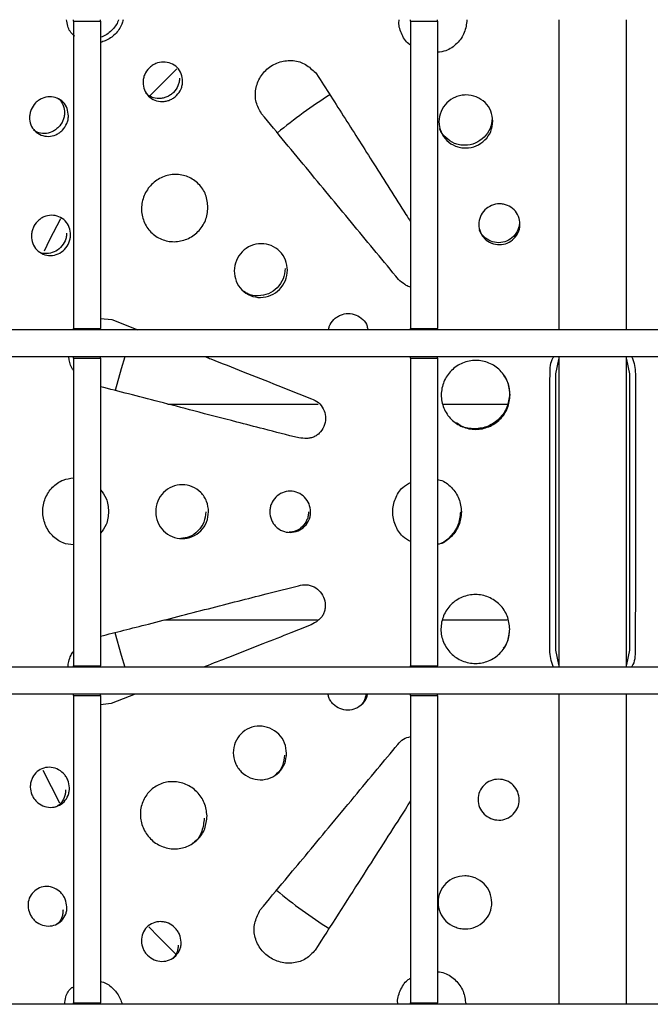
# Model space of a CAD drawing. Units: millimetres. Extents: x 40 to 2107, y 4 to 1460.
# Drawn here: x 444 to 522, y 433 to 554 of the extents above; entities that cross this region are included whole.
import ezdxf

# ---------------------------------------------------------------- set-up
doc = ezdxf.new("R2010")
doc.units = ezdxf.units.MM
doc.header["$LTSCALE"] = 5
doc.linetypes.add('SLD-Сплошная', pattern=[0])

msp = doc.modelspace()

# ---------------------------------------------------------------- linework, layer by layer
at = {"color": 7, "linetype": 'SLD-Сплошная', "lineweight": 25}
for p, q in [((450.35, 554.13), (450.35, 554.3)), ((450.35, 554.13), (453.69, 554.13)), ((450.35, 554.13), (450.35, 516.13)), ((453.69, 554.13), (453.69, 554.3)), ((453.69, 554.13), (453.69, 516.13)), ((492.02, 554.13), (492.02, 554.3)), ((492.02, 554.13), (495.35, 554.13)), ((492.02, 554.13), (492.02, 516.13)), ((495.35, 554.13), (495.35, 554.3)), ((495.35, 554.13), (495.35, 516.13)), ((510.35, 554.3), (510.35, 515.97)), ((518.69, 515.97), (518.69, 554.3)), ((453.69, 517.36), (455.09, 517.24)), ((455.09, 517.24), (458.3, 515.97)), ((646.19, 515.97), (382.85, 515.97)), ((450.35, 516.13), (453.69, 516.13)), ((450.35, 515.97), (450.35, 516.13)), ((453.69, 515.97), (453.69, 516.13)), ((492.02, 516.13), (495.35, 516.13)), ((492.02, 515.97), (492.02, 516.13)), ((495.35, 515.97), (495.35, 516.13)), ((646.19, 512.63), (382.85, 512.63)), ((450.35, 512.47), (450.35, 512.63)), ((450.35, 512.47), (453.69, 512.47)), ((450.35, 512.47), (450.35, 474.47)), ((453.69, 512.47), (453.69, 512.63)), ((453.69, 512.47), (453.69, 474.47)), ((492.02, 512.47), (492.02, 512.63)), ((492.02, 512.47), (495.35, 512.47)), ((492.02, 512.47), (492.02, 474.47)), ((495.35, 512.47), (495.35, 512.63)), ((495.35, 512.47), (495.35, 474.47)), ((510.35, 512.63), (510.35, 474.3)), ((518.69, 474.3), (518.69, 512.63)), ((509.94, 510.55), (509.94, 476.38)), ((519.1, 476.38), (519.1, 510.55)), ((462.02, 506.8), (480.59, 506.8)), ((496.04, 506.8), (503.99, 506.8)), ((461.6, 480.13), (480.51, 480.13)), ((496, 480.13), (503.96, 480.13)), ((646.19, 474.3), (382.85, 474.3)), ((450.35, 474.47), (453.69, 474.47)), ((450.35, 474.3), (450.35, 474.47)), ((453.69, 474.3), (453.69, 474.47)), ((492.02, 474.47), (495.35, 474.47)), ((492.02, 474.3), (492.02, 474.47)), ((495.35, 474.3), (495.35, 474.47)), ((646.19, 470.97), (382.85, 470.97)), ((450.35, 470.8), (450.35, 470.97)), ((453.69, 470.8), (453.69, 470.97)), ((457.97, 470.97), (455, 469.79)), ((492.02, 470.8), (492.02, 470.97)), ((495.35, 470.8), (495.35, 470.97)), ((510.35, 470.97), (510.35, 432.63)), ((518.69, 432.63), (518.69, 470.97)), ((450.35, 470.8), (453.69, 470.8)), ((450.35, 470.8), (450.35, 432.8)), ((453.69, 470.8), (453.69, 432.8)), ((455, 469.79), (453.69, 469.64)), ((492.02, 470.8), (495.35, 470.8)), ((492.02, 470.8), (492.02, 432.8)), ((495.35, 470.8), (495.35, 432.8)), ((646.19, 432.63), (382.85, 432.63)), ((450.35, 432.8), (453.69, 432.8)), ((450.35, 432.63), (450.35, 432.8)), ((453.69, 432.63), (453.69, 432.8)), ((492.02, 432.8), (495.35, 432.8)), ((492.02, 432.63), (492.02, 432.8)), ((495.35, 432.63), (495.35, 432.8))]:
    msp.add_line(p, q, dxfattribs=at)
at = {"color": 8, "linetype": 'SLD-Сплошная', "lineweight": 25}
for p, q in [((463.13, 548.21), (459.77, 544.85)), ((446.55, 461.57), (448.61, 457.51))]:
    msp.add_line(p, q, dxfattribs=at)
at = {"color": 8, "linetype": 'SLD-Сплошная', "lineweight": 25, "flags": 128}
for points in [[(448.76, 529.7), (447.4, 527.11), (446.72, 525.71)], [(459.66, 442.2), (460.85, 440.96), (463.05, 438.8)]]:
    msp.add_lwpolyline(points, dxfattribs=at)
at = {"color": 7, "linetype": 'SLD-Сплошная', "lineweight": 25, "flags": 128}
for points in [[(456.7, 512.63), (456.23, 511.15), (455.49, 508.49)], [(510.35, 512.46), (510.29, 512.3), (509.94, 510.55)], [(519.1, 510.55), (518.76, 512.3), (518.69, 512.46)], [(455.46, 478.56), (456.23, 475.78), (456.7, 474.3)], [(509.94, 476.38), (510.29, 474.63), (510.35, 474.47)], [(518.69, 474.47), (518.76, 474.63), (519.1, 476.38)]]:
    msp.add_lwpolyline(points, dxfattribs=at)
at = {"color": 7, "linetype": 'SLD-Сплошная', "lineweight": 25}
for start, end in [(122.2015, 129.7482), (230.1118, 237.6642)]:
    msp.add_arc((514.52, 493.47), 60.92, start, end, dxfattribs=at)
for points, knots in [([(450.52, 552.28), (450.47, 552.31), (450.05, 552.58), (449.63, 553.3), (449.54, 554.03), (449.51, 554.3)], [0, 0, 0, 0, 0.065074, 0.655212, 1, 1, 1, 1]), ([(456.51, 554.3), (456.45, 554.11), (456.26, 553.45), (455.69, 552.66), (454.94, 552.03), (454.32, 551.68), (453.89, 551.55), (453.69, 551.5)], [0, 0, 0, 0, 0.146462, 0.496453, 0.67163, 0.848165, 1, 1, 1, 1]), ([(455.92, 554.3), (455.91, 554.26), (455.75, 553.75), (455.25, 553.1), (454.5, 552.46), (454.06, 552.24), (453.83, 552.12)], [0, 0, 0, 0, 0.04279, 0.520221, 0.759185, 1, 1, 1, 1]), ([(492.02, 551.16), (491.94, 551.21), (491.4, 551.54), (490.86, 552.6), (490.48, 553.69), (490.61, 554.26), (490.62, 554.3)], [0, 0, 0, 0, 0.075993, 0.519922, 0.963751, 1, 1, 1, 1]), ([(498.98, 554.27), (498.92, 553.74), (498.82, 552.94), (498.29, 551.98), (497.58, 551.15), (496.59, 550.44), (495.7, 550.31), (495.35, 550.27)], [0, 0, 0, 0, 0.274792, 0.414346, 0.55248, 0.828145, 1, 1, 1, 1]), ([(463.84, 546.67), (463.83, 546.51), (463.81, 546.2), (463.61, 545.58), (463.23, 545.03), (462.72, 544.6), (462.29, 544.36), (461.82, 544.22), (461.18, 544.15), (460.38, 544.29), (459.59, 544.82), (459.06, 545.61), (458.92, 546.4), (458.99, 547.05), (459.19, 547.67), (459.57, 548.23), (460.08, 548.65), (460.66, 548.96), (461.47, 549.13), (462.42, 548.95), (463.21, 548.43), (463.74, 547.63), (463.81, 546.99), (463.84, 546.67)], [0, 0, 0, 0, 0.031063, 0.061855, 0.124196, 0.15568, 0.187035, 0.218078, 0.249775, 0.31235, 0.374829, 0.437205, 0.499717, 0.531114, 0.562471, 0.625037, 0.656206, 0.687658, 0.750236, 0.812713, 0.875175, 0.937707, 1, 1, 1, 1]), ([(473.6, 542.68), (473.34, 543.14), (472.94, 543.83), (472.81, 544.9), (472.88, 545.98), (473.29, 547.03), (473.95, 547.91), (474.78, 548.64), (476.07, 549.23), (477.46, 549.31), (478.51, 549.05), (479.44, 548.53), (480.01, 547.98), (480.39, 547.62)], [0, 0, 0, 0, 0.123771, 0.186366, 0.249573, 0.375063, 0.437835, 0.500015, 0.625051, 0.751181, 0.813247, 0.874465, 1, 1, 1, 1]), ([(480.39, 547.62), (481.57, 545.77), (483.92, 542.09), (487.6, 536.29), (490.3, 532.03), (491.83, 529.63), (492.02, 529.32)], [0, 0, 0, 0, 0.305537, 0.611074, 0.9509, 1, 1, 1, 1]), ([(463.46, 547.07), (463.45, 546.91), (463.43, 546.59), (463.23, 545.97), (462.85, 545.41), (462.34, 544.98), (461.9, 544.74), (461.43, 544.59), (460.79, 544.53), (459.99, 544.65), (459.51, 545.03), (459.28, 545.21)], [0, 0, 0, 0, 0.083876, 0.167019, 0.335352, 0.420364, 0.505028, 0.588849, 0.674437, 0.843402, 1, 1, 1, 1]), ([(449.73, 542.4), (449.72, 542.24), (449.7, 541.92), (449.49, 541.31), (449.12, 540.75), (448.62, 540.32), (448.06, 539.99), (447.26, 539.82), (446.33, 539.99), (445.55, 540.5), (445.03, 541.29), (444.89, 542.08), (444.97, 542.73), (445.17, 543.35), (445.54, 543.91), (446.04, 544.34), (446.61, 544.65), (447.41, 544.83), (448.34, 544.66), (449.11, 544.15), (449.64, 543.35), (449.7, 542.72), (449.73, 542.4)], [0, 0, 0, 0, 0.030895, 0.061876, 0.124292, 0.155767, 0.187102, 0.249509, 0.31215, 0.374674, 0.437041, 0.499596, 0.531011, 0.562333, 0.624887, 0.6561, 0.687575, 0.750139, 0.812572, 0.875082, 0.937741, 1, 1, 1, 1]), ([(448.34, 544.64), (448.42, 544.59), (448.77, 544.38), (449.15, 543.71), (449.22, 543.08), (449.25, 542.76)], [0, 0, 0, 0, 0.139719, 0.571241, 1, 1, 1, 1]), ([(502.18, 541.75), (502.13, 541.32), (502.03, 540.47), (501.26, 539.38), (500.16, 538.63), (499.06, 538.41), (498.19, 538.48), (497.35, 538.72), (496.43, 539.32), (495.7, 540.41), (495.44, 541.69), (495.7, 542.97), (496.44, 544.08), (497.37, 544.7), (498.21, 544.95), (499.08, 545.04), (500.18, 544.83), (501.28, 544.11), (502.04, 543.03), (502.14, 542.18), (502.18, 541.75)], [0, 0, 0, 0, 0.0621651, 0.1244919, 0.1870213, 0.2495435, 0.2809498, 0.312314, 0.3748425, 0.437301, 0.4997954, 0.5623047, 0.6247718, 0.6872824, 0.7184185, 0.7500383, 0.8125555, 0.8750665, 0.9375306, 1, 1, 1, 1]), ([(449.25, 542.76), (449.24, 542.61), (449.22, 542.29), (449.01, 541.66), (448.63, 541.1), (448.13, 540.67), (447.56, 540.34), (446.77, 540.18), (445.95, 540.28), (445.57, 540.56), (445.43, 540.66)], [0, 0, 0, 0, 0.08932, 0.178888, 0.359336, 0.45033, 0.540922, 0.721346, 0.902445, 1, 1, 1, 1]), ([(490.52, 522.21), (488.69, 524.42), (484.99, 528.9), (479.33, 535.73), (475.55, 540.32), (473.6, 542.68)], [0, 0, 0, 0, 0.320146, 0.649557, 1, 1, 1, 1]), ([(502.09, 542.11), (502.04, 541.68), (501.94, 540.82), (501.16, 539.72), (500.05, 538.96), (498.94, 538.74), (498.07, 538.81), (497.22, 539.06), (496.33, 539.68), (495.72, 540.39), (495.63, 540.82), (495.63, 540.84)], [0, 0, 0, 0, 0.141415, 0.283197, 0.425441, 0.567668, 0.639111, 0.710459, 0.852701, 0.994783, 1, 1, 1, 1]), ([(466.98, 531.08), (466.92, 530.54), (466.82, 529.72), (466.28, 528.74), (465.76, 528.09), (465.12, 527.56), (464.15, 527.04), (462.79, 526.76), (461.2, 527.07), (459.85, 527.98), (458.96, 529.34), (458.66, 530.96), (458.99, 532.6), (459.78, 533.78), (460.63, 534.48), (461.6, 535.01), (462.95, 535.29), (464.55, 534.97), (465.89, 534.07), (466.81, 532.71), (466.93, 531.62), (466.98, 531.08)], [0, 0, 0, 0, 0.062251, 0.093807, 0.125153, 0.156547, 0.187906, 0.25035, 0.312797, 0.375234, 0.437686, 0.500138, 0.562558, 0.625034, 0.656253, 0.687799, 0.750219, 0.812683, 0.875116, 0.937658, 1, 1, 1, 1]), ([(505.54, 529.03), (505.53, 528.86), (505.52, 528.54), (505.31, 527.91), (504.84, 527.21), (504, 526.64), (502.99, 526.44), (501.99, 526.62), (501.15, 527.18), (500.58, 528.02), (500.38, 529), (500.58, 530), (501.15, 530.84), (502, 531.4), (502.84, 531.57), (503.5, 531.51), (504.14, 531.32), (504.85, 530.85), (505.42, 530.01), (505.5, 529.35), (505.54, 529.03)], [0, 0, 0, 0, 0.03113, 0.061908, 0.124247, 0.186862, 0.249413, 0.311929, 0.374499, 0.436967, 0.499555, 0.562009, 0.624593, 0.68708, 0.749648, 0.780869, 0.812433, 0.875014, 0.937622, 1, 1, 1, 1]), ([(449.99, 527.68), (449.98, 527.52), (449.96, 527.2), (449.75, 526.57), (449.29, 525.87), (448.47, 525.3), (447.52, 525.09), (446.58, 525.27), (445.79, 525.81), (445.27, 526.62), (445.13, 527.43), (445.2, 528.09), (445.4, 528.72), (445.77, 529.28), (446.27, 529.71), (446.84, 530.02), (447.64, 530.19), (448.58, 530.01), (449.37, 529.48), (449.9, 528.66), (449.96, 528.01), (449.99, 527.68)], [0, 0, 0, 0, 0.031004, 0.061894, 0.124224, 0.18682, 0.249319, 0.311849, 0.374372, 0.436838, 0.499421, 0.530819, 0.56216, 0.624757, 0.655974, 0.687433, 0.750015, 0.812596, 0.875066, 0.937612, 1, 1, 1, 1]), ([(505.47, 529.29), (505.47, 529.13), (505.45, 528.8), (505.25, 528.17), (504.77, 527.46), (503.92, 526.88), (502.91, 526.68), (501.89, 526.87), (501.08, 527.44), (500.6, 527.98), (500.54, 528.32), (500.53, 528.33)], [0, 0, 0, 0, 0.070952, 0.141102, 0.283184, 0.425897, 0.568463, 0.71095, 0.853559, 0.995937, 1, 1, 1, 1]), ([(449.51, 527.94), (449.5, 527.77), (449.48, 527.45), (449.27, 526.82), (448.8, 526.12), (447.98, 525.53), (447.03, 525.35), (446.33, 525.41), (446.04, 525.61), (446.02, 525.62)], [0, 0, 0, 0, 0.097335, 0.194317, 0.389998, 0.586518, 0.782733, 0.979046, 1, 1, 1, 1]), ([(476.8, 523.33), (476.75, 522.9), (476.64, 522.03), (475.87, 520.92), (474.78, 520.16), (473.47, 519.89), (472.19, 520.14), (471.1, 520.87), (470.39, 521.96), (470.14, 523.26), (470.41, 524.57), (471.15, 525.68), (472.25, 526.44), (473.55, 526.7), (474.84, 526.46), (475.92, 525.73), (476.66, 524.63), (476.75, 523.76), (476.8, 523.33)], [0, 0, 0, 0, 0.0622027, 0.1245836, 0.1871448, 0.2496765, 0.3122049, 0.3747566, 0.4372549, 0.4997793, 0.5623394, 0.6248268, 0.6873859, 0.7499013, 0.8124228, 0.8749765, 0.9375021, 1, 1, 1, 1]), ([(476.52, 523.55), (476.46, 523.12), (476.36, 522.24), (475.58, 521.12), (474.48, 520.35), (473.18, 520.11), (472.09, 520.25), (471.6, 520.61), (471.45, 520.73)], [0, 0, 0, 0, 0.183467, 0.36746, 0.551984, 0.736422, 0.920849, 1, 1, 1, 1]), ([(492.02, 521.24), (491.92, 521.27), (491.65, 521.35), (491.14, 521.67), (490.77, 521.99), (490.52, 522.21)], [0, 0, 0, 0, 0.181236, 0.446783, 1, 1, 1, 1]), ([(481.89, 515.97), (481.91, 516.11), (481.98, 516.59), (482.39, 517.14), (482.9, 517.57), (483.49, 517.88), (484.32, 518.06), (485.32, 517.86), (486.14, 517.3), (486.64, 516.61), (486.71, 516.12), (486.73, 515.97)], [0, 0, 0, 0, 0.064354, 0.208847, 0.281071, 0.353735, 0.498218, 0.642502, 0.786923, 0.931423, 1, 1, 1, 1]), ([(450.35, 510.93), (450.28, 511.05), (449.94, 511.55), (449.85, 512.16), (449.78, 512.63)], [0, 0, 0, 0, 0.238158, 1, 1, 1, 1]), ([(466.71, 512.63), (466.92, 512.55), (468.46, 511.94), (471.42, 510.77), (475.57, 509.13), (478.38, 508.01), (479.77, 507.45)], [0, 0, 0, 0, 0.048799, 0.355352, 0.682915, 1, 1, 1, 1]), ([(509.25, 510.53), (509.26, 511.25), (509.28, 512), (509.69, 512.6), (509.71, 512.63)], [0, 0, 0, 0, 0.948173, 1, 1, 1, 1]), ([(519.34, 512.63), (519.36, 512.6), (519.68, 511.96), (519.75, 511.23), (519.82, 510.53)], [0, 0, 0, 0, 0.042724, 1, 1, 1, 1]), ([(504.32, 507.94), (504.26, 507.39), (504.12, 506.27), (503.14, 504.85), (501.73, 503.9), (500.06, 503.57), (498.39, 503.9), (496.97, 504.85), (496.03, 506.26), (495.7, 507.93), (496.04, 509.61), (496.99, 511.03), (498.41, 511.97), (500.08, 512.31), (501.75, 511.97), (503.16, 511.03), (504.13, 509.61), (504.26, 508.5), (504.32, 507.94)], [0, 0, 0, 0, 0.062292, 0.124937, 0.187426, 0.249941, 0.312431, 0.37494, 0.43746, 0.499956, 0.562454, 0.624979, 0.687482, 0.749972, 0.812495, 0.874975, 0.937598, 1, 1, 1, 1]), ([(503.5, 510.32), (503.66, 510.11), (504.15, 509.46), (504.21, 508.62), (504.25, 508.05)], [0, 0, 0, 0, 0.313158, 1, 1, 1, 1]), ([(509.21, 476.4), (509.21, 478.68), (509.21, 483.24), (509.22, 490.06), (509.23, 496.87), (509.24, 503.69), (509.24, 508.25), (509.25, 510.53)], [0, 0, 0, 0, 0.200781, 0.400834, 0.599165, 0.799216, 1, 1, 1, 1]), ([(519.82, 510.53), (519.82, 508.25), (519.82, 503.69), (519.82, 496.87), (519.81, 490.06), (519.8, 483.24), (519.79, 478.68), (519.78, 476.4)], [0, 0, 0, 0, 0.2007807, 0.400834, 0.5991648, 0.7992158, 1, 1, 1, 1]), ([(478.2, 502.61), (476.75, 502.98), (474.19, 503.64), (469.87, 504.75), (465.55, 505.88), (461.1, 507.04), (457.25, 508.03), (454.84, 508.65), (453.69, 508.94)], [0, 0, 0, 0, 0.175047, 0.310194, 0.525138, 0.7015, 0.856476, 1, 1, 1, 1]), ([(479.77, 507.45), (480.07, 507.32), (480.67, 507.05), (481.29, 506.23), (481.57, 505.26), (481.45, 504.24), (481.03, 503.48), (480.55, 503.01), (480.13, 502.75), (479.67, 502.6), (479.02, 502.53), (478.53, 502.58), (478.2, 502.61)], [0, 0, 0, 0, 0.123146, 0.24898, 0.374365, 0.499473, 0.626627, 0.690041, 0.751813, 0.812052, 0.87302, 1, 1, 1, 1]), ([(504.25, 508.05), (504.18, 507.49), (504.05, 506.37), (503.06, 504.94), (501.63, 503.97), (499.96, 503.66), (498.54, 503.86), (497.89, 504.35), (497.68, 504.5)], [0, 0, 0, 0, 0.182813, 0.366662, 0.550056, 0.733524, 0.916918, 1, 1, 1, 1]), ([(450.35, 489.39), (449.92, 489.44), (448.95, 489.56), (447.68, 490.49), (446.92, 491.65), (446.61, 492.71), (446.5, 493.81), (446.77, 495.2), (447.69, 496.58), (448.96, 497.5), (449.92, 497.62), (450.35, 497.67)], [0, 0, 0, 0, 0.108164, 0.238816, 0.369526, 0.434991, 0.500827, 0.631478, 0.762188, 0.892829, 1, 1, 1, 1]), ([(467.06, 493.5), (467.01, 493.06), (466.91, 492.19), (466.15, 491.09), (465.07, 490.34), (463.79, 490.09), (462.51, 490.34), (461.42, 491.08), (460.69, 492.19), (460.43, 493.5), (460.69, 494.82), (461.42, 495.93), (462.51, 496.67), (463.79, 496.92), (465.07, 496.67), (465.98, 496.05), (466.52, 495.37), (466.94, 494.6), (467.01, 493.94), (467.06, 493.5)], [0, 0, 0, 0, 0.062213, 0.124503, 0.187095, 0.249626, 0.312098, 0.374629, 0.437126, 0.49961, 0.562123, 0.624623, 0.687137, 0.749595, 0.81215, 0.874708, 0.906009, 0.937457, 1, 1, 1, 1]), ([(492.02, 489.81), (491.68, 490), (490.86, 490.48), (490.04, 491.81), (489.7, 493.47), (490.04, 495.14), (490.86, 496.47), (491.68, 496.94), (492.02, 497.13)], [0, 0, 0, 0, 0.129938, 0.315202, 0.500355, 0.685567, 0.870827, 1, 1, 1, 1]), ([(495.35, 497.48), (495.47, 497.46), (496.13, 497.35), (497.13, 496.53), (498.12, 495.15), (498.24, 494.03), (498.31, 493.47)], [0, 0, 0, 0, 0.064413, 0.376136, 0.688636, 1, 1, 1, 1]), ([(453.69, 496.22), (453.96, 495.87), (454.56, 495.09), (454.65, 494.08), (454.7, 493.52)], [0, 0, 0, 0, 0.442588, 1, 1, 1, 1]), ([(479.66, 493.49), (479.65, 493.32), (479.64, 492.99), (479.44, 492.36), (478.97, 491.65), (478.14, 491.08), (477.15, 490.88), (476.16, 491.07), (475.45, 491.54), (475.03, 492.05), (474.72, 492.64), (474.58, 493.32), (474.65, 493.98), (474.84, 494.63), (475.31, 495.34), (476.15, 495.9), (477.14, 496.1), (478.13, 495.9), (478.96, 495.34), (479.54, 494.49), (479.62, 493.82), (479.66, 493.49)], [0, 0, 0, 0, 0.030926, 0.061893, 0.1242, 0.1868, 0.249324, 0.311824, 0.374388, 0.40587, 0.437126, 0.499696, 0.531103, 0.562475, 0.625043, 0.687459, 0.750017, 0.812533, 0.875053, 0.937627, 1, 1, 1, 1]), ([(454.7, 493.52), (454.65, 492.96), (454.56, 491.96), (453.95, 491.19), (453.69, 490.84)], [0, 0, 0, 0, 0.559325, 1, 1, 1, 1]), ([(466.7, 493.5), (466.65, 493.06), (466.56, 492.18), (465.79, 491.08), (464.76, 490.33), (463.97, 490.23), (463.61, 490.19)], [0, 0, 0, 0, 0.259433, 0.519187, 0.780199, 1, 1, 1, 1]), ([(479.4, 493.49), (479.39, 493.32), (479.38, 492.99), (479.18, 492.35), (478.7, 491.65), (477.91, 491.07), (477.3, 490.99), (477.02, 490.96)], [0, 0, 0, 0, 0.129274, 0.258718, 0.519161, 0.780832, 1, 1, 1, 1]), ([(498.31, 493.47), (498.24, 492.91), (498.11, 491.79), (497.13, 490.41), (496.12, 489.59), (495.47, 489.48), (495.35, 489.46)], [0, 0, 0, 0, 0.311244, 0.624332, 0.936568, 1, 1, 1, 1]), ([(498.19, 493.47), (498.12, 492.91), (497.99, 491.78), (496.99, 490.39), (496.03, 489.58), (495.42, 489.47), (495.35, 489.46)], [0, 0, 0, 0, 0.319957, 0.641809, 0.962785, 1, 1, 1, 1]), ([(453.69, 478.12), (454.64, 478.36), (456.62, 478.86), (459.8, 479.67), (463.29, 480.56), (466.99, 481.51), (470.63, 482.44), (474.34, 483.39), (476.83, 484.02), (478.17, 484.36)], [0, 0, 0, 0, 0.118865, 0.245155, 0.3936, 0.548335, 0.698922, 0.837666, 1, 1, 1, 1]), ([(478.17, 484.36), (478.49, 484.43), (479.14, 484.56), (480.11, 484.26), (480.91, 483.63), (481.42, 482.73), (481.52, 481.88), (481.4, 481.22), (481.22, 480.76), (480.94, 480.36), (480.45, 479.93), (480.02, 479.68), (479.73, 479.51)], [0, 0, 0, 0, 0.123122, 0.248952, 0.374379, 0.499472, 0.626621, 0.690045, 0.751813, 0.812036, 0.872993, 1, 1, 1, 1]), ([(504.29, 478.99), (504.22, 478.44), (504.09, 477.32), (503.11, 475.91), (501.7, 474.97), (500.03, 474.64), (498.36, 474.97), (496.94, 475.92), (495.99, 477.34), (495.66, 479.01), (496, 480.68), (496.94, 482.1), (498.36, 483.04), (500.03, 483.37), (501.7, 483.04), (503.11, 482.08), (504.09, 480.66), (504.22, 479.55), (504.29, 478.99)], [0, 0, 0, 0, 0.062294, 0.12493, 0.187424, 0.249943, 0.312422, 0.374934, 0.437458, 0.49995, 0.562451, 0.624973, 0.68748, 0.749966, 0.81249, 0.874971, 0.937595, 1, 1, 1, 1]), ([(479.73, 479.51), (478.9, 479.19), (476.9, 478.4), (473.53, 477.07), (470, 475.69), (467.57, 474.74), (466.51, 474.32), (466.45, 474.3)], [0, 0, 0, 0, 0.187834, 0.448135, 0.759, 0.986326, 1, 1, 1, 1]), ([(504.21, 478.88), (504.17, 478.31), (504.11, 477.48), (503.62, 476.82), (503.46, 476.62)], [0, 0, 0, 0, 0.687766, 1, 1, 1, 1]), ([(449.66, 474.3), (449.69, 474.53), (449.75, 475.04), (449.99, 475.71), (450.25, 476.09), (450.35, 476.24)], [0, 0, 0, 0, 0.337584, 0.730925, 1, 1, 1, 1]), ([(509.68, 474.3), (509.67, 474.33), (509.35, 474.97), (509.28, 475.7), (509.21, 476.4)], [0, 0, 0, 0, 0.043615, 1, 1, 1, 1]), ([(519.78, 476.4), (519.77, 475.68), (519.75, 474.92), (519.34, 474.33), (519.32, 474.3)], [0, 0, 0, 0, 0.949768, 1, 1, 1, 1]), ([(486.66, 470.97), (486.64, 470.82), (486.58, 470.35), (486.07, 469.69), (485.26, 469.11), (484.26, 468.91), (483.27, 469.11), (482.56, 469.58), (482.13, 470.1), (481.89, 470.52), (481.84, 470.82), (481.82, 470.97)], [0, 0, 0, 0, 0.062727, 0.208003, 0.353929, 0.499749, 0.64543, 0.791309, 0.864775, 0.937616, 1, 1, 1, 1]), ([(486.49, 470.97), (486.46, 470.77), (486.39, 470.24), (486.04, 469.68), (485.69, 469.45), (485.62, 469.41)], [0, 0, 0, 0, 0.324349, 0.861654, 1, 1, 1, 1]), ([(476.7, 463.65), (476.65, 463.22), (476.56, 462.35), (475.81, 461.27), (474.73, 460.54), (473.44, 460.29), (472.15, 460.55), (471.22, 461.18), (470.66, 461.86), (470.25, 462.63), (470.02, 463.72), (470.28, 465.02), (471, 466.11), (472.08, 466.84), (473.37, 467.09), (474.67, 466.82), (475.77, 466.07), (476.54, 464.95), (476.65, 464.08), (476.7, 463.65)], [0, 0, 0, 0, 0.0621866, 0.1245119, 0.1870696, 0.2496021, 0.3120665, 0.3746118, 0.4058284, 0.43741, 0.4999273, 0.5624502, 0.6249363, 0.6874562, 0.7499751, 0.8124472, 0.8749993, 0.9375107, 1, 1, 1, 1]), ([(490.44, 464.74), (490.65, 464.99), (491.08, 465.47), (491.71, 465.64), (492.02, 465.72)], [0, 0, 0, 0, 0.5100945, 1, 1, 1, 1]), ([(473.44, 444.3), (474.46, 445.53), (476.31, 447.75), (479.13, 451.13), (481.97, 454.56), (484.94, 458.13), (487.79, 461.56), (489.59, 463.72), (490.44, 464.74)], [0, 0, 0, 0, 0.182399, 0.330696, 0.499998, 0.686294, 0.852962, 1, 1, 1, 1]), ([(476.42, 463.43), (476.37, 463), (476.27, 462.14), (475.75, 461.25), (475.3, 460.98), (475.22, 460.92)], [0, 0, 0, 0, 0.446857, 0.894711, 1, 1, 1, 1]), ([(449.86, 459.39), (449.85, 459.23), (449.84, 458.91), (449.66, 458.29), (449.23, 457.62), (448.45, 457.08), (447.51, 456.9), (446.56, 457.1), (445.87, 457.57), (445.44, 458.07), (445.13, 458.66), (444.99, 459.32), (445.04, 459.97), (445.22, 460.59), (445.65, 461.27), (446.44, 461.8), (447.37, 461.99), (448.33, 461.78), (449.01, 461.31), (449.43, 460.8), (449.75, 460.21), (449.81, 459.72), (449.86, 459.39)], [0, 0, 0, 0, 0.030856, 0.061875, 0.124125, 0.186725, 0.249219, 0.31169, 0.37428, 0.405776, 0.436933, 0.499494, 0.530899, 0.562267, 0.624791, 0.687251, 0.74975, 0.812224, 0.874743, 0.905876, 0.93763, 1, 1, 1, 1]), ([(466.87, 455.91), (466.81, 455.37), (466.7, 454.28), (465.77, 452.92), (464.42, 452.03), (462.82, 451.73), (461.19, 452.07), (459.8, 453.01), (459.01, 454.19), (458.68, 455.24), (458.56, 456.33), (458.82, 457.69), (459.71, 459.05), (461.06, 459.95), (462.67, 460.25), (464.29, 459.9), (465.45, 459.11), (466.15, 458.25), (466.69, 457.28), (466.8, 456.45), (466.87, 455.91)], [0, 0, 0, 0, 0.062243, 0.124855, 0.187302, 0.249766, 0.312237, 0.374682, 0.437172, 0.46843, 0.499927, 0.562404, 0.624881, 0.687347, 0.749792, 0.812276, 0.874732, 0.906162, 0.937625, 1, 1, 1, 1]), ([(505.45, 457.9), (505.42, 457.58), (505.34, 456.92), (504.75, 456.1), (503.92, 455.52), (502.92, 455.33), (501.92, 455.53), (501.07, 456.1), (500.49, 456.94), (500.29, 457.93), (500.49, 458.92), (501.05, 459.76), (501.9, 460.31), (502.9, 460.51), (503.9, 460.31), (504.75, 459.75), (505.33, 458.89), (505.41, 458.23), (505.45, 457.9)], [0, 0, 0, 0, 0.06163, 0.1240181, 0.1866507, 0.2492487, 0.3117926, 0.3743959, 0.4369064, 0.4995196, 0.5620329, 0.624659, 0.6871414, 0.7497631, 0.8123484, 0.8749401, 0.9375411, 1, 1, 1, 1]), ([(449.38, 459.14), (449.37, 458.98), (449.36, 458.65), (449.18, 458.04), (448.8, 457.4), (448.33, 457.12), (448.13, 457.01)], [0, 0, 0, 0, 0.1809139, 0.362789, 0.7277707, 1, 1, 1, 1]), ([(492.02, 457.78), (491.59, 457.1), (489.55, 453.91), (485.6, 447.73), (482.13, 442.3), (480.23, 439.34)], [0, 0, 0, 0, 0.1088, 0.512767, 1, 1, 1, 1]), ([(466.51, 455.63), (466.45, 455.09), (466.32, 454.01), (465.69, 452.9), (465.13, 452.56), (465.03, 452.49)], [0, 0, 0, 0, 0.447476, 0.897613, 1, 1, 1, 1]), ([(502.08, 445.2), (502.03, 444.77), (501.93, 443.92), (501.17, 442.84), (500.08, 442.11), (498.98, 441.91), (498.11, 441.99), (497.26, 442.25), (496.33, 442.86), (495.58, 443.96), (495.32, 445.24), (495.58, 446.52), (496.31, 447.61), (497.41, 448.33), (498.51, 448.54), (499.38, 448.46), (500.22, 448.2), (501.15, 447.58), (501.92, 446.48), (502.02, 445.62), (502.08, 445.2)], [0, 0, 0, 0, 0.062167, 0.124472, 0.187004, 0.249524, 0.280972, 0.312266, 0.374795, 0.437278, 0.499748, 0.562248, 0.624732, 0.687226, 0.749738, 0.781281, 0.812504, 0.875036, 0.937533, 1, 1, 1, 1]), ([(449.55, 444.67), (449.55, 444.51), (449.54, 444.2), (449.36, 443.6), (448.94, 442.94), (448.17, 442.41), (447.24, 442.24), (446.28, 442.44), (445.59, 442.91), (445.17, 443.41), (444.85, 443.99), (444.67, 444.8), (444.84, 445.76), (445.35, 446.55), (446.12, 447.07), (447.05, 447.25), (448, 447.04), (448.69, 446.57), (449.11, 446.06), (449.43, 445.48), (449.5, 444.99), (449.55, 444.67)], [0, 0, 0, 0, 0.030851, 0.061893, 0.12414, 0.18677, 0.249301, 0.311762, 0.374385, 0.405894, 0.437056, 0.499632, 0.562113, 0.624642, 0.687147, 0.749656, 0.812144, 0.874692, 0.905805, 0.937585, 1, 1, 1, 1]), ([(449.06, 444.31), (449.06, 444.15), (449.05, 443.83), (448.88, 443.23), (448.59, 442.7), (448.23, 442.48), (448.14, 442.42)], [0, 0, 0, 0, 0.211098, 0.423506, 0.849432, 1, 1, 1, 1]), ([(480.23, 439.34), (479.87, 438.95), (479.34, 438.36), (478.36, 437.91), (477.31, 437.66), (475.91, 437.74), (474.38, 438.46), (473.23, 439.7), (472.72, 441), (472.65, 442.07), (472.86, 443.12), (473.21, 443.83), (473.44, 444.3)], [0, 0, 0, 0, 0.123837, 0.186468, 0.249738, 0.375297, 0.499717, 0.624806, 0.750991, 0.813108, 0.874367, 1, 1, 1, 1]), ([(463.66, 440.33), (463.66, 440.17), (463.65, 439.85), (463.47, 439.25), (463.03, 438.59), (462.24, 438.05), (461.28, 437.88), (460.31, 438.08), (459.61, 438.56), (459.18, 439.06), (458.86, 439.64), (458.69, 440.45), (458.86, 441.41), (459.38, 442.21), (460.18, 442.73), (460.97, 442.88), (461.62, 442.81), (462.24, 442.6), (462.8, 442.23), (463.22, 441.71), (463.55, 441.13), (463.62, 440.65), (463.66, 440.33)], [0, 0, 0, 0, 0.030816, 0.061867, 0.124126, 0.186706, 0.249219, 0.311682, 0.374268, 0.405749, 0.436919, 0.499465, 0.561955, 0.624457, 0.686928, 0.749435, 0.780683, 0.812199, 0.874754, 0.905871, 0.937633, 1, 1, 1, 1]), ([(463.28, 439.93), (463.28, 439.77), (463.27, 439.45), (463.1, 438.86), (462.82, 438.51), (462.64, 438.28)], [0, 0, 0, 0, 0.257071, 0.516096, 1, 1, 1, 1]), ([(490.47, 432.63), (490.46, 432.68), (490.33, 433.24), (490.71, 434.33), (491.3, 435.44), (491.89, 435.79), (492.02, 435.87)], [0, 0, 0, 0, 0.0351963, 0.458158, 0.8810065, 1, 1, 1, 1]), ([(495.35, 436.66), (495.65, 436.62), (496.21, 436.55), (496.96, 436.12), (497.6, 435.61), (498.13, 434.97), (498.67, 434.02), (498.76, 433.21), (498.83, 432.68)], [0, 0, 0, 0, 0.149544, 0.291393, 0.433379, 0.575119, 0.71789, 1, 1, 1, 1]), ([(449.26, 432.63), (449.3, 432.94), (449.38, 433.71), (449.81, 434.47), (450.24, 434.74), (450.27, 434.76)], [0, 0, 0, 0, 0.3785156, 0.942971, 1, 1, 1, 1]), ([(453.69, 435.43), (453.81, 435.41), (454.41, 435.3), (455.13, 434.72), (455.78, 433.98), (456.13, 433.33), (456.31, 432.87), (456.35, 432.63), (456.35, 432.63)], [0, 0, 0, 0, 0.096923, 0.456273, 0.636832, 0.817921, 0.998863, 1, 1, 1, 1])]:
    msp.add_open_spline(points, degree=3, knots=knots, dxfattribs=at)

doc.saveas('drawing.dxf')
